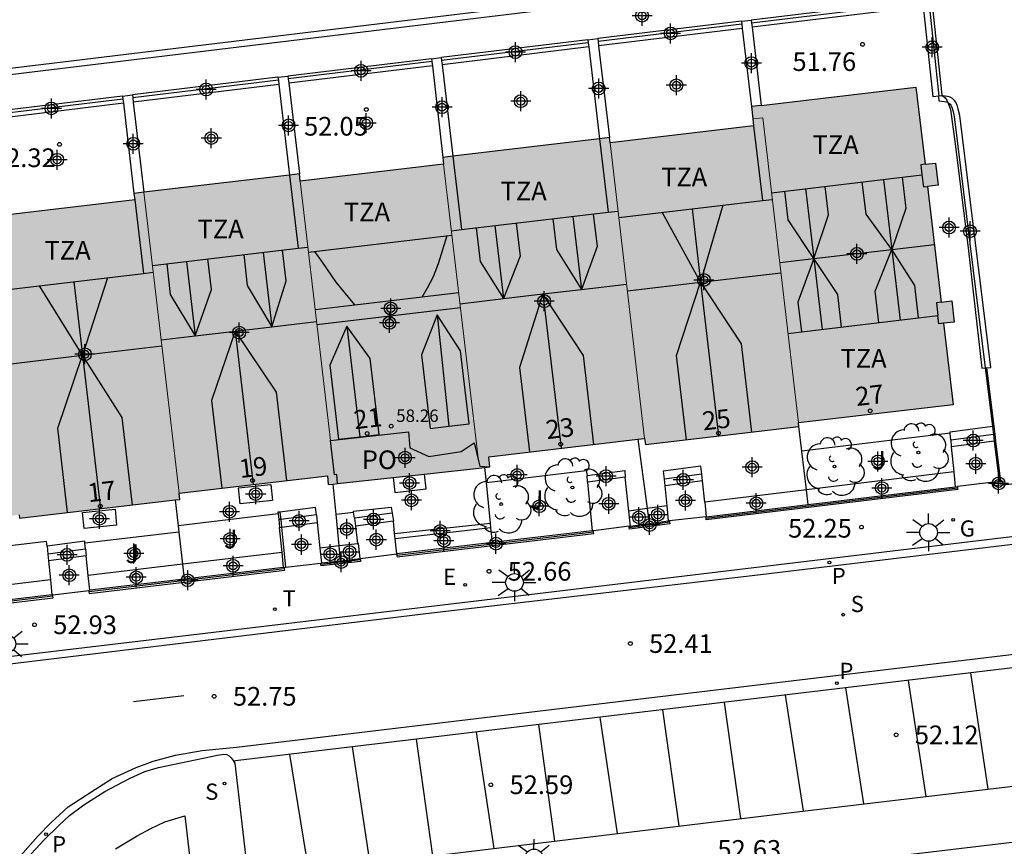
# Model space of a CAD drawing. Units: metres. Extents: x 579593 to 579945, y 4795040 to 4795291.
# Drawn here: x 579839 to 579879, y 4795191 to 4795225 of the extents above; entities that cross this region are included whole.
import ezdxf
from ezdxf.enums import TextEntityAlignment as Align

# ---------------------------------------------------------------- set-up
doc = ezdxf.new("R2010")
doc.units = ezdxf.units.M
doc.header["$MEASUREMENT"] = 0
for name, color, linetype in [('020204', 9, 'Continuous'), ('020308', 9, 'Continuous'), ('060106', 9, 'Continuous'), ('060108', 9, 'Continuous'), ('060113', 4, 'Continuous'), ('060117', 9, 'Continuous'), ('060124', 9, 'Continuous'), ('060141', 9, 'Continuous'), ('070105', 6, 'Continuous'), ('070106', 6, 'Continuous'), ('070108', 9, 'Continuous'), ('080104', 9, 'Continuous'), ('080109', 9, 'Continuous'), ('080110', 9, 'Continuous'), ('080135', 9, 'Continuous'), ('080201', 9, 'Continuous'), ('080202', 9, 'Continuous'), ('080303', 9, 'Continuous'), ('080308', 9, 'Continuous'), ('080311', 9, 'Continuous'), ('080315', 9, 'Continuous'), ('100105', 3, 'Continuous'), ('100107', 3, 'Continuous'), ('100116', 71, 'Continuous'), ('100202', 3, 'Continuous'), ('100302', 7, 'Continuous'), ('210102', 4, 'Continuous'), ('210204', 9, 'Continuous'), ('210205', 4, 'Continuous'), ('210304', 9, 'Continuous'), ('210305', 4, 'Continuous'), ('220207', 9, 'Continuous'), ('220307', 9, 'Continuous'), ('230204', 9, 'Continuous'), ('230304', 9, 'Continuous'), ('240205', 1, 'Continuous'), ('240305', 1, 'Continuous'), ('250206', 9, 'Continuous'), ('260101', 9, 'Continuous'), ('990501', 21, 'Continuous'), ('C_Edificios', 5, 'Continuous'), ('Centroides', 1, 'Continuous')]:
    doc.layers.add(name, color=color, linetype=linetype)
doc.layers.add('080111', color=7, linetype='Continuous', lineweight=30)
doc.layers.add('080117', color=7, linetype='Continuous', lineweight=20)
doc.styles.add('ARIAL', font='arial.ttf', dxfattribs={"height": 1})
doc.styles.add('ARIALI', font='ariali.ttf', dxfattribs={"height": 1})
doc.styles.add('ROMANS', font='romans__.ttf', dxfattribs={"height": 1})
doc.styles.get("Standard").update_dxf_attribs({"font": 'arial.ttf'})

# ---------------------------------------------------------------- blocks, each defined once
blk = doc.blocks.new('Centroide')
for points in [[(0, -0.402), (0, 0.402)], [(0.402, 0), (-0.402, 0)]]:
    blk.add_lwpolyline(points)
for radius in [0.256, 0.159]:
    blk.add_circle((0, 0), radius)
blk = doc.blocks.new('SANEA')
blk.add_circle((0, 0), 0.055)
blk = doc.blocks.new('PLUVI3')
blk.add_circle((0, 0), 0.055)
blk = doc.blocks.new('ARBOL')
blk.add_circle((0, 0), 0.0587)
for centre, radius, start, end in [((-0.564, 0.381), 0.532, 92.28, 254.58), ((-0.28, 0.855), 0.3, 359.2878, 173.6078), ((0.097, 0.97), 0.21, 23.1565, 160.4665), ((0.438, 0.881), 0.24, 301.578, 139.328), ((-0.091, 0.321), 0.12, 119.14, 310.56), ((0.656, 0.288), 0.443, 319.8556, 114.7656), ((0.819, -0.249), 0.383, 235.5275, 62.0275), ((-0.556, -0.339), 0.555, 142.64, 266.54), ((-0.039, -0.384), 0.21, 189.64, 323.88), ((0.299, -0.624), 0.532, 224.67, 0.24), ((-0.301, -0.676), 0.45, 213.78, 295.32)]:
    blk.add_arc(centre, radius, start, end)
blk = doc.blocks.new('REGAS')
blk.add_circle((0, 0), 0.055)
blk = doc.blocks.new('PUNTO')
blk.add_circle((0, 0), 0.075)
blk = doc.blocks.new('COTAPU')
blk.add_circle((0, 0), 0.075)
blk = doc.blocks.new('REGALU')
blk.add_circle((0, 0), 0.055)
blk = doc.blocks.new('RETEL')
blk.add_circle((0, 0), 0.055)
blk = doc.blocks.new('BloquePortal')
blk.add_circle((0, 0), 0.075)
at = {"flags": 5}
blk.add_attdef('INDICE', text='', height=0.75, dxfattribs=at).set_placement((0, 0), align=Align.MIDDLE_CENTER)
blk = doc.blocks.new('FAROLA')
for p, q in [((-0.63, 0.51), (-0.255, 0.245)), ((0, 0.355), (0, 0.755)), ((0.605, 0.49), (0.276, 0.223)), ((-0.355, 0), (-0.895, 0)), ((0.355, 0), (0.855, 0)), ((-0.65, -0.52), (-0.255, -0.24)), ((0, -0.355), (0, -0.755)), ((0.585, -0.52), (0.256, -0.246))]:
    blk.add_line(p, q)
blk.add_circle((0, 0), 0.355)

msp = doc.modelspace()

# ---------------------------------------------------------------- hatches: boundary and pattern name
at = {"layer": '990501'}
msp.add_hatch(color=256, dxfattribs=at).paths.add_polyline_path([(579875.622, 4795217.888), (579876.044, 4795217.937), (579875.941, 4795218.824), (579875.519, 4795218.774), (579875.156, 4795221.871), (579868.55, 4795221.089), (579868.641, 4795220.311), (579862.879, 4795219.63), (579862.854, 4795219.843), (579856.171, 4795219.051), (579856.202, 4795218.784), (579850.445, 4795218.103), (579850.412, 4795218.39), (579843.776, 4795217.604), (579843.807, 4795217.342), (579838.034, 4795216.659), (579837.937, 4795217.485), (579831.56, 4795216.73), (579831.935, 4795213.524), (579831.467, 4795213.47), (579831.571, 4795212.584), (579832.039, 4795212.637), (579832.576, 4795208.053), (579832.108, 4795207.998), (579832.213, 4795207.103), (579832.68, 4795207.158), (579833.052, 4795203.985), (579839.172, 4795204.707), (579839.189, 4795204.567), (579845.618, 4795205.324), (579845.589, 4795205.572), (579851.539, 4795206.273), (579851.565, 4795205.917), (579858.051, 4795206.632), (579858.01, 4795207.036), (579864.268, 4795207.774), (579864.297, 4795207.527), (579870.455, 4795208.254), (579870.439, 4795208.393), (579876.648, 4795209.125), (579876.265, 4795212.392), (579876.688, 4795212.442), (579876.589, 4795213.29), (579876.166, 4795213.241)], flags=0)

# ---------------------------------------------------------------- linework, layer by layer
at = {"layer": '060106', "flags": 128}
for points in [[(579868.558, 4795224.448), (579875.668, 4795225.308), (579876.07, 4795221.51)], [(579868.161, 4795224.4), (579862.402, 4795223.702)], [(579862.005, 4795223.655), (579856.118, 4795222.942)], [(579855.73, 4795222.895), (579849.966, 4795222.198)], [(579849.569, 4795222.15), (579843.73, 4795221.443)], [(579843.333, 4795221.394), (579837.56, 4795220.696)], [(579849.635, 4795204.818), (579849.664, 4795204.523)], [(579849.664, 4795204.523), (579849.696, 4795204.211)], [(579849.696, 4795204.211), (579849.858, 4795202.604)]]:
    msp.add_lwpolyline(points, dxfattribs=at)
at = {"layer": '060108', "flags": 128}
for points in [[(579923.117, 4795211.114), (579922.807, 4795211.08), (579923.005, 4795209.572), (579922.981, 4795209.416), (579922.929, 4795209.268), (579922.848, 4795209.16), (579922.713, 4795209.073), (579922.526, 4795209.02), (579913.748, 4795207.981), (579890.29, 4795205.19), (579881.448, 4795204.114), (579859.306, 4795201.456), (579846.075, 4795199.881), (579824.101, 4795197.263), (579809.008, 4795195.483), (579789.679, 4795193.188), (579767.546, 4795190.557)], [(579878.656, 4795205.916), (579884.024, 4795206.557)], [(579847.769, 4795194.825), (579847.826, 4795194.736), (579848.365, 4795190.127), (579870.154, 4795192.766), (579891.319, 4795195.272), (579924.201, 4795199.202), (579924.074, 4795200.623), (579924.06, 4795200.762), (579924.068, 4795200.821)], [(579839.498, 4795190.942), (579840.165, 4795191.654), (579840.769, 4795192.248), (579841.185, 4795192.644), (579841.761, 4795193.063), (579842.61, 4795193.603), (579843.065, 4795193.837), (579843.628, 4795194.131), (579844.218, 4795194.405), (579844.765, 4795194.572), (579847.129, 4795195.066), (579847.382, 4795195.098), (579847.507, 4795195.083), (579847.602, 4795195.039), (579847.679, 4795194.956), (579847.755, 4795194.848), (579847.769, 4795194.825)]]:
    msp.add_lwpolyline(points, dxfattribs=at)
at = {"layer": '060113', "flags": 128}
for points in [[(579881.828, 4795203.855), (579868.583, 4795202.261), (579855.719, 4795200.754), (579833.263, 4795198.046), (579824.797, 4795197.06), (579805.382, 4795194.754)], [(579924.068, 4795200.821), (579923.691, 4795203.892), (579909.381, 4795202.189), (579898.495, 4795200.894), (579847.955, 4795194.842), (579847.769, 4795194.825)], [(579839.209, 4795191.009), (579839.932, 4795191.82), (579840.452, 4795192.363), (579841.141, 4795192.981), (579842.082, 4795193.608), (579842.897, 4795194.121), (579843.864, 4795194.564), (579844.549, 4795194.825), (579845.439, 4795195.055), (579846.514, 4795195.246), (579847.896, 4795195.379), (579898.43, 4795201.43)]]:
    msp.add_lwpolyline(points, dxfattribs=at)
at = {"layer": '060117', "flags": 128}
for points in [[(579876.533, 4795207.978), (579876.529, 4795208.035), (579878.222, 4795208.258)], [(579878.222, 4795208.258), (579878.287, 4795208.267)], [(579876.553, 4795207.705), (579876.533, 4795207.978)], [(579876.553, 4795207.705), (579876.572, 4795207.432)], [(579866.559, 4795206.336), (579866.526, 4795206.654), (579865.014, 4795206.454), (579865.046, 4795206.136)], [(579861.962, 4795206.291), (579863.476, 4795206.491), (579863.485, 4795206.223)], [(579861.971, 4795206.023), (579861.962, 4795206.291)], [(579866.587, 4795206.075), (579866.559, 4795206.336)], [(579865.046, 4795206.136), (579865.073, 4795205.875)], [(579851.097, 4795204.712), (579851.066, 4795205.006), (579849.635, 4795204.818)], [(579852.591, 4795204.815), (579852.587, 4795204.848), (579854.1, 4795205.018), (579854.136, 4795204.774)], [(579849.635, 4795204.818), (579849.555, 4795204.807), (579849.562, 4795204.74)], [(579849.562, 4795204.74), (579849.585, 4795204.512)], [(579851.097, 4795204.712), (579851.13, 4795204.4)], [(579852.625, 4795204.574), (579852.591, 4795204.815)], [(579854.136, 4795204.774), (579854.184, 4795204.454)], [(579849.585, 4795204.512), (579849.616, 4795204.2)], [(579852.625, 4795204.574), (579852.67, 4795204.254)], [(579841.807, 4795203.564), (579841.798, 4795203.649), (579840.287, 4795203.449)], [(579840.287, 4795203.449), (579840.319, 4795203.133)], [(579841.832, 4795203.333), (579841.807, 4795203.564)], [(579840.319, 4795203.133), (579840.346, 4795202.866)], [(579841.832, 4795203.333), (579841.86, 4795203.066)]]:
    msp.add_lwpolyline(points, dxfattribs=at)
at = {"layer": '060124', "flags": 128}
for points in [[(579876.191, 4795221.522), (579876.233, 4795221.518)], [(579878.296, 4795207.659), (579876.572, 4795207.432)], [(579876.572, 4795207.432), (579876.674, 4795206.426)], [(579878.36, 4795207.668), (579878.296, 4795207.659)], [(579863.485, 4795206.223), (579861.971, 4795206.023)], [(579863.63, 4795204.854), (579863.485, 4795206.223)], [(579876.674, 4795206.426), (579876.734, 4795205.829)], [(579861.971, 4795206.023), (579862.168, 4795204.064)], [(579866.587, 4795206.075), (579865.073, 4795205.875)], [(579865.073, 4795205.875), (579865.155, 4795205.061)], [(579866.677, 4795205.219), (579866.587, 4795206.075)], [(579865.155, 4795205.061), (579865.216, 4795204.464)], [(579866.677, 4795205.219), (579866.74, 4795204.622), (579870.826, 4795205.115)], [(579863.694, 4795204.257), (579863.63, 4795204.854)], [(579849.616, 4795204.2), (579849.696, 4795204.211)], [(579849.696, 4795204.211), (579851.13, 4795204.4)], [(579851.13, 4795204.4), (579851.239, 4795203.372)], [(579854.184, 4795204.454), (579852.67, 4795204.254)], [(579852.67, 4795204.254), (579852.741, 4795203.548)], [(579854.236, 4795203.956), (579854.184, 4795204.454)], [(579849.718, 4795203.191), (579849.616, 4795204.2)], [(579854.26, 4795203.736), (579854.236, 4795203.956)], [(579854.321, 4795203.139), (579854.26, 4795203.736)], [(579841.86, 4795203.066), (579840.346, 4795202.866)], [(579841.944, 4795202.275), (579841.86, 4795203.066)], [(579849.778, 4795202.595), (579849.718, 4795203.191)], [(579851.239, 4795203.372), (579851.302, 4795202.776)], [(579840.346, 4795202.866), (579840.424, 4795202.091)], [(579842.007, 4795201.678), (579841.944, 4795202.275)], [(579840.424, 4795202.091), (579840.484, 4795201.493)]]:
    msp.add_lwpolyline(points, dxfattribs=at)
at = {"layer": '060141', "flags": 128}
for points in [[(579878.263, 4795207.93), (579876.553, 4795207.705)], [(579878.327, 4795207.939), (579878.263, 4795207.93)], [(579866.559, 4795206.336), (579865.046, 4795206.136)], [(579851.097, 4795204.712), (579849.664, 4795204.523)], [(579854.136, 4795204.774), (579852.625, 4795204.574)], [(579849.664, 4795204.523), (579849.585, 4795204.512)], [(579841.832, 4795203.333), (579840.319, 4795203.133)]]:
    msp.add_lwpolyline(points, dxfattribs=at)
at = {"layer": '070105', "flags": 128}
for points in [[(579927.277, 4795228.739), (579928.518, 4795230.387), (579925.12, 4795233.072), (579833.608, 4795221.994), (579833.381, 4795221.71)], [(579927.362, 4795229.262), (579927.6, 4795229.591), (579928.165, 4795230.341), (579925.045, 4795232.807), (579833.381, 4795221.71)], [(579875.776, 4795225.44), (579868.545, 4795224.564)], [(579875.776, 4795225.44), (579876.187, 4795221.556)], [(579876.07, 4795221.51), (579875.84, 4795221.485), (579875.456, 4795225.108), (579868.579, 4795224.276)], [(579868.148, 4795224.516), (579862.388, 4795223.82)], [(579868.148, 4795224.516), (579868.545, 4795224.564)], [(579868.148, 4795224.516), (579868.161, 4795224.4)], [(579868.161, 4795224.4), (579868.182, 4795224.228)], [(579868.545, 4795224.564), (579868.558, 4795224.448)], [(579868.558, 4795224.448), (579868.579, 4795224.276)], [(579868.182, 4795224.228), (579862.422, 4795223.53)], [(579868.182, 4795224.228), (579868.55, 4795221.089)], [(579868.579, 4795224.276), (579868.947, 4795221.136)], [(579861.991, 4795223.772), (579856.104, 4795223.059)], [(579861.991, 4795223.772), (579862.388, 4795223.82)], [(579861.991, 4795223.772), (579862.005, 4795223.655)], [(579862.005, 4795223.655), (579862.025, 4795223.482)], [(579862.388, 4795223.82), (579862.402, 4795223.702)], [(579862.402, 4795223.702), (579862.422, 4795223.53)], [(579862.025, 4795223.482), (579856.138, 4795222.771)], [(579862.025, 4795223.482), (579862.457, 4795219.796)], [(579862.422, 4795223.53), (579862.854, 4795219.843)], [(579855.716, 4795223.012), (579849.952, 4795222.314)], [(579855.716, 4795223.012), (579856.104, 4795223.059)], [(579855.716, 4795223.012), (579855.73, 4795222.895)], [(579855.73, 4795222.895), (579855.75, 4795222.723)], [(579856.104, 4795223.059), (579856.118, 4795222.942)], [(579856.118, 4795222.942), (579856.138, 4795222.771)], [(579855.75, 4795222.723), (579849.986, 4795222.026)], [(579855.75, 4795222.723), (579856.171, 4795219.051)], [(579856.138, 4795222.771), (579856.568, 4795219.098)], [(579849.555, 4795222.266), (579843.716, 4795221.559)], [(579849.555, 4795222.266), (579849.952, 4795222.314)], [(579849.555, 4795222.266), (579849.569, 4795222.15)], [(579849.569, 4795222.15), (579849.589, 4795221.978)], [(579849.952, 4795222.314), (579849.966, 4795222.198)], [(579849.966, 4795222.198), (579849.986, 4795222.026)], [(579849.986, 4795222.026), (579850.412, 4795218.39)], [(579849.589, 4795221.978), (579843.75, 4795221.271)], [(579849.589, 4795221.978), (579850.015, 4795218.343)], [(579843.319, 4795221.511), (579837.547, 4795220.812)], [(579843.353, 4795221.223), (579837.58, 4795220.524)], [(579843.319, 4795221.511), (579843.716, 4795221.559)], [(579843.319, 4795221.511), (579843.333, 4795221.394)], [(579843.333, 4795221.394), (579843.353, 4795221.223)], [(579843.353, 4795221.223), (579843.776, 4795217.604)], [(579843.716, 4795221.559), (579843.73, 4795221.443)], [(579843.73, 4795221.443), (579843.75, 4795221.271)], [(579843.75, 4795221.271), (579844.173, 4795217.651)], [(579876.191, 4795221.522), (579876.07, 4795221.51)], [(579876.187, 4795221.556), (579876.191, 4795221.522)], [(579876.187, 4795221.556), (579876.233, 4795221.518)], [(579876.233, 4795221.518), (579876.324, 4795221.442), (579876.396, 4795221.349), (579876.432, 4795221.257)], [(579878.001, 4795210.606), (579878.156, 4795210.617), (579876.913, 4795220.727), (579876.853, 4795220.992), (579876.823, 4795221.11), (579876.75, 4795221.266), (579876.696, 4795221.337), (579876.622, 4795221.411), (579876.53, 4795221.467), (579876.423, 4795221.498), (579876.233, 4795221.518)], [(579876.432, 4795221.257), (579876.541, 4795220.976), (579876.741, 4795219.49), (579877.259, 4795215.295), (579877.8, 4795210.592), (579877.933, 4795210.601)], [(579877.933, 4795210.601), (579878.001, 4795210.606)], [(579878.287, 4795208.267), (579878.001, 4795210.606)], [(579878.327, 4795207.939), (579878.287, 4795208.267)], [(579878.36, 4795207.668), (579878.327, 4795207.939)], [(579878.557, 4795206.05), (579878.36, 4795207.668)], [(579870.826, 4795205.115), (579876.734, 4795205.829)], [(579876.734, 4795205.829), (579876.818, 4795205.839)], [(579876.818, 4795205.839), (579876.825, 4795205.78)], [(579878.267, 4795206.014), (579878.496, 4795206.042)], [(579878.656, 4795205.916), (579878.284, 4795205.87), (579878.267, 4795206.014)], [(579878.496, 4795206.042), (579878.557, 4795206.05)], [(579878.557, 4795206.05), (579878.639, 4795206.06), (579878.656, 4795205.916)], [(579876.825, 4795205.78), (579876.832, 4795205.72), (579866.737, 4795204.501), (579866.73, 4795204.561)], [(579866.73, 4795204.561), (579866.723, 4795204.62), (579865.263, 4795204.47)], [(579863.644, 4795204.25), (579863.694, 4795204.257)], [(579863.652, 4795204.19), (579863.644, 4795204.25)], [(579865.271, 4795204.41), (579865.279, 4795204.351), (579863.66, 4795204.131), (579863.652, 4795204.19)], [(579863.694, 4795204.257), (579864.454, 4795204.36)], [(579864.454, 4795204.36), (579865.216, 4795204.464)], [(579865.216, 4795204.464), (579865.263, 4795204.47)], [(579865.263, 4795204.47), (579865.271, 4795204.41)], [(579854.328, 4795203.08), (579854.335, 4795203.02), (579862.226, 4795203.95), (579862.219, 4795204.01)], [(579862.168, 4795204.064), (579858.163, 4795203.592)], [(579862.212, 4795204.069), (579862.168, 4795204.064)], [(579862.219, 4795204.01), (579862.212, 4795204.069)], [(579858.163, 4795203.592), (579854.321, 4795203.139)], [(579854.321, 4795203.139), (579854.328, 4795203.08)], [(579851.272, 4795202.772), (579851.302, 4795202.776)], [(579851.279, 4795202.713), (579851.272, 4795202.772)], [(579852.863, 4795202.898), (579852.87, 4795202.838), (579851.286, 4795202.653), (579851.279, 4795202.713)], [(579851.302, 4795202.776), (579852.064, 4795202.865)], [(579852.064, 4795202.865), (579852.856, 4795202.957)], [(579852.856, 4795202.957), (579852.863, 4795202.898)], [(579841.971, 4795201.614), (579841.978, 4795201.554), (579849.824, 4795202.479), (579849.817, 4795202.539)], [(579849.778, 4795202.595), (579845.79, 4795202.124)], [(579849.81, 4795202.598), (579849.778, 4795202.595)], [(579849.817, 4795202.539), (579849.81, 4795202.598)], [(579845.79, 4795202.124), (579842.007, 4795201.678)], [(579840.484, 4795201.493), (579833.395, 4795200.649)], [(579840.52, 4795201.498), (579840.484, 4795201.493)], [(579840.527, 4795201.439), (579840.52, 4795201.498)], [(579842.007, 4795201.678), (579841.964, 4795201.673)], [(579841.964, 4795201.673), (579841.971, 4795201.614)], [(579833.402, 4795200.59), (579833.409, 4795200.53), (579840.534, 4795201.379), (579840.527, 4795201.439)], [(579851.832, 4795188.324), (579869.23, 4795190.407), (579883.408, 4795192.094), (579895.902, 4795193.536), (579901.088, 4795194.18)]]:
    msp.add_lwpolyline(points, dxfattribs=at)
at = {"layer": '070106', "flags": 128}
for points in [[(579878.267, 4795206.014), (579876.818, 4795205.839)], [(579863.644, 4795204.25), (579862.212, 4795204.069)], [(579852.856, 4795202.957), (579854.321, 4795203.139)], [(579849.858, 4795202.604), (579851.272, 4795202.772)], [(579849.81, 4795202.598), (579849.858, 4795202.604)], [(579840.52, 4795201.498), (579841.964, 4795201.673)]]:
    msp.add_lwpolyline(points, dxfattribs=at)
at = {"layer": '070108', "flags": 128}
for points in [[(579876.432, 4795221.257), (579876.379, 4795221.271), (579876.092, 4795221.301), (579876.07, 4795221.51)], [(579876.432, 4795221.257), (579876.479, 4795221.229), (579876.522, 4795221.185), (579876.552, 4795221.146), (579876.606, 4795221.032), (579876.629, 4795220.938), (579876.686, 4795220.687), (579877.933, 4795210.601)], [(579876.432, 4795221.257), (579876.437, 4795221.255)], [(579877.933, 4795210.601), (579878.222, 4795208.258)], [(579870.573, 4795207.258), (579870.455, 4795208.254)], [(579878.222, 4795208.258), (579878.263, 4795207.93)], [(579878.263, 4795207.93), (579878.296, 4795207.659)], [(579863.994, 4795207.742), (579864.373, 4795204.955)], [(579878.296, 4795207.659), (579878.496, 4795206.042)], [(579870.756, 4795205.711), (579870.573, 4795207.258)], [(579857.917, 4795206.004), (579857.856, 4795206.611)], [(579851.888, 4795204.735), (579851.775, 4795205.94)], [(579858.083, 4795204.372), (579857.917, 4795206.004)], [(579876.825, 4795205.78), (579866.73, 4795204.561)], [(579870.826, 4795205.115), (579870.756, 4795205.711)], [(579845.425, 4795205.302), (579845.545, 4795204.261)], [(579852.008, 4795203.462), (579851.888, 4795204.735)], [(579864.373, 4795204.955), (579864.454, 4795204.36)], [(579845.545, 4795204.261), (579845.573, 4795204.012)], [(579858.102, 4795204.189), (579858.083, 4795204.372)], [(579865.271, 4795204.41), (579863.652, 4795204.19)], [(579845.573, 4795204.012), (579845.722, 4795202.72)], [(579862.219, 4795204.01), (579854.328, 4795203.08)], [(579858.163, 4795203.592), (579858.102, 4795204.189)], [(579852.064, 4795202.865), (579852.008, 4795203.462)], [(579845.722, 4795202.72), (579845.79, 4795202.124)], [(579852.863, 4795202.898), (579851.279, 4795202.713)], [(579849.817, 4795202.539), (579841.971, 4795201.614)], [(579840.527, 4795201.439), (579833.402, 4795200.59)]]:
    msp.add_lwpolyline(points, dxfattribs=at)
at = {"layer": '080104', "flags": 128}
msp.add_lwpolyline([(579851.94, 4795205.959), (579851.911, 4795206.324), (579851.825, 4795206.317), (579851.656, 4795207.687), (579851.666, 4795207.688), (579854.796, 4795208.034), (579854.852, 4795207.4), (579855.609, 4795207.049), (579856.911, 4795207.241), (579857.424, 4795207.591), (579857.599, 4795206.867), (579857.65, 4795206.658), (579858.051, 4795206.632)], dxfattribs=at)
at = {"layer": '080109', "flags": 128}
for points in [[(579874.185, 4795215.353), (579873.152, 4795216.774), (579873.001, 4795218.064)], [(579873.856, 4795218.165), (579874.185, 4795215.353)], [(579874.601, 4795218.253), (579874.748, 4795216.995), (579874.185, 4795215.353)], [(579871.054, 4795214.991), (579870.03, 4795216.551), (579869.896, 4795217.699)], [(579870.726, 4795217.797), (579871.054, 4795214.991)], [(579871.054, 4795214.991), (579871.645, 4795216.745), (579871.511, 4795217.888)], [(579866.17, 4795216.988), (579866.515, 4795214.038)], [(579867.411, 4795217.134), (579866.515, 4795214.038)], [(579860.583, 4795216.586), (579860.727, 4795215.358), (579861.733, 4795213.753)], [(579861.39, 4795216.682), (579861.733, 4795213.753)], [(579862.208, 4795216.778), (579862.361, 4795215.48), (579861.733, 4795213.753)], [(579866.515, 4795214.038), (579864.976, 4795216.847)], [(579857.512, 4795216.224), (579857.671, 4795214.873), (579858.606, 4795213.384)], [(579858.263, 4795216.313), (579858.606, 4795213.384)], [(579859.117, 4795216.414), (579859.272, 4795215.093), (579858.606, 4795213.384)], [(579856.335, 4795215.906), (579855.989, 4795214.784), (579855.784, 4795214.259), (579855.542, 4795213.796), (579855.342, 4795213.453)], [(579849.305, 4795212.253), (579849.884, 4795214.097), (579849.74, 4795215.333)], [(579852.632, 4795213.13), (579851.886, 4795214.039), (579851.339, 4795214.84), (579851.028, 4795215.28)], [(579871.054, 4795214.991), (579874.185, 4795215.353)], [(579873.661, 4795212.419), (579873.513, 4795213.68), (579874.185, 4795215.353)], [(579874.185, 4795215.353), (579875.894, 4795215.561)], [(579874.185, 4795215.353), (579874.517, 4795212.519)], [(579875.261, 4795212.607), (579875.108, 4795213.912), (579874.185, 4795215.353)], [(579845.888, 4795214.879), (579846.238, 4795211.892)], [(579846.238, 4795211.892), (579846.885, 4795213.746), (579846.741, 4795214.979)], [(579848.178, 4795215.149), (579848.322, 4795213.914), (579849.305, 4795212.253)], [(579848.955, 4795215.24), (579849.305, 4795212.253)], [(579869.686, 4795214.83), (579871.054, 4795214.991)], [(579871.054, 4795214.991), (579870.418, 4795213.237), (579870.557, 4795212.052)], [(579871.054, 4795214.991), (579871.388, 4795212.15)], [(579872.171, 4795212.243), (579872.019, 4795213.552), (579871.054, 4795214.991)], [(579845.089, 4795214.784), (579845.233, 4795213.552), (579846.238, 4795211.892)], [(579842.718, 4795214.222), (579841.714, 4795211.11)], [(579866.515, 4795214.038), (579869.734, 4795214.418)], [(579841.714, 4795211.11), (579839.989, 4795213.901)], [(579841.368, 4795214.063), (579841.714, 4795211.11)], [(579860.187, 4795213.57), (579861.733, 4795213.753)], [(579861.733, 4795213.753), (579863.542, 4795213.966)], [(579863.575, 4795213.691), (579866.515, 4795214.038)], [(579865.943, 4795207.721), (579865.548, 4795211.099), (579866.515, 4795214.038)], [(579866.515, 4795214.038), (579868.135, 4795211.575), (579868.549, 4795208.029)], [(579866.515, 4795214.038), (579867.238, 4795207.874)], [(579852.632, 4795213.13), (579855.342, 4795213.453)], [(579855.342, 4795213.453), (579856.807, 4795213.627)], [(579856.859, 4795213.178), (579858.606, 4795213.384)], [(579858.606, 4795213.384), (579860.187, 4795213.57)], [(579860.187, 4795213.57), (579859.251, 4795210.617), (579859.648, 4795207.23)], [(579860.187, 4795213.57), (579860.913, 4795207.379)], [(579862.235, 4795207.535), (579861.818, 4795211.095), (579860.187, 4795213.57)], [(579851.05, 4795212.942), (579852.632, 4795213.13)], [(579851.12, 4795212.346), (579856.877, 4795213.025)], [(579855.938, 4795212.73), (579855.316, 4795211.125), (579855.662, 4795208.177), (579856.416, 4795208.267)], [(579856.416, 4795208.267), (579857.224, 4795208.363), (579856.882, 4795211.288), (579855.938, 4795212.73)], [(579855.938, 4795212.73), (579856.416, 4795208.267)], [(579847.835, 4795212.08), (579849.305, 4795212.253)], [(579849.305, 4795212.253), (579851.106, 4795212.466)], [(579852.324, 4795212.277), (579851.634, 4795210.714), (579851.983, 4795207.739), (579852.843, 4795207.842)], [(579852.843, 4795207.842), (579853.613, 4795207.933), (579853.256, 4795210.974), (579852.324, 4795212.277)], [(579852.324, 4795212.277), (579852.843, 4795207.842)], [(579844.867, 4795211.73), (579846.238, 4795211.892)], [(579846.238, 4795211.892), (579847.835, 4795212.08)], [(579847.835, 4795212.08), (579846.888, 4795209.295), (579847.301, 4795205.773)], [(579847.835, 4795212.08), (579848.556, 4795205.922)], [(579847.835, 4795212.08), (579849.483, 4795209.626), (579849.898, 4795206.08)], [(579841.714, 4795211.11), (579844.896, 4795211.485)], [(579838.725, 4795210.757), (579841.714, 4795211.11)], [(579841.114, 4795204.794), (579840.717, 4795208.183), (579841.714, 4795211.11)], [(579841.714, 4795211.11), (579842.436, 4795204.949)], [(579841.716, 4795211.1), (579841.714, 4795211.11)], [(579843.713, 4795205.1), (579843.302, 4795208.606), (579841.714, 4795211.11)]]:
    msp.add_lwpolyline(points, dxfattribs=at)
at = {"layer": '080110', "flags": 128}
for points in [[(579868.641, 4795220.311), (579868.991, 4795217.32)], [(579862.457, 4795219.796), (579862.802, 4795216.848)], [(579856.568, 4795219.098), (579856.913, 4795216.154)], [(579875.519, 4795218.774), (579875.35, 4795218.755), (579875.397, 4795218.347)], [(579850.015, 4795218.343), (579850.359, 4795215.406)], [(579869.357, 4795217.635), (579875.397, 4795218.347)], [(579875.397, 4795218.347), (579875.453, 4795217.868), (579875.622, 4795217.888)], [(579843.807, 4795217.342), (579844.153, 4795214.391)], [(579863.229, 4795216.641), (579868.991, 4795217.32)], [(579868.991, 4795217.32), (579869.389, 4795217.367)], [(579862.802, 4795216.848), (579863.199, 4795216.895)], [(579856.913, 4795216.154), (579862.802, 4795216.848)], [(579856.516, 4795216.107), (579856.913, 4795216.154)], [(579850.78, 4795215.251), (579856.537, 4795215.93)], [(579844.517, 4795214.717), (579850.359, 4795215.406)], [(579850.359, 4795215.406), (579850.756, 4795215.453)], [(579838.378, 4795213.71), (579844.153, 4795214.391)], [(579844.153, 4795214.391), (579844.55, 4795214.438)], [(579876.166, 4795213.241), (579875.975, 4795213.218), (579876.036, 4795212.699)], [(579870.019, 4795211.989), (579876.036, 4795212.699)], [(579876.265, 4795212.392), (579876.074, 4795212.37), (579876.036, 4795212.699)]]:
    msp.add_lwpolyline(points, dxfattribs=at)
at = {"layer": '080111', "flags": 128}
for points in [[(579868.947, 4795221.136), (579875.156, 4795221.871), (579875.519, 4795218.774), (579875.941, 4795218.824), (579876.044, 4795217.937), (579875.622, 4795217.888), (579876.166, 4795213.241), (579876.589, 4795213.29), (579876.688, 4795212.442), (579876.265, 4795212.392), (579876.648, 4795209.125), (579870.439, 4795208.393)], [(579868.947, 4795221.136), (579868.55, 4795221.089)], [(579868.55, 4795221.089), (579868.608, 4795220.594)], [(579868.608, 4795220.594), (579868.641, 4795220.311), (579862.879, 4795219.63)], [(579862.457, 4795219.796), (579856.568, 4795219.098)], [(579862.854, 4795219.843), (579862.457, 4795219.796)], [(579862.879, 4795219.63), (579862.854, 4795219.843)], [(579856.568, 4795219.098), (579856.171, 4795219.051)], [(579856.171, 4795219.051), (579856.202, 4795218.784)], [(579856.202, 4795218.784), (579850.445, 4795218.103)], [(579850.015, 4795218.343), (579844.173, 4795217.651)], [(579850.412, 4795218.39), (579850.015, 4795218.343)], [(579850.445, 4795218.103), (579850.412, 4795218.39)], [(579844.173, 4795217.651), (579843.776, 4795217.604)], [(579843.776, 4795217.604), (579843.807, 4795217.342), (579838.034, 4795216.659)], [(579864.268, 4795207.774), (579864.297, 4795207.527), (579870.455, 4795208.254)], [(579870.455, 4795208.254), (579870.439, 4795208.393)], [(579863.994, 4795207.742), (579864.268, 4795207.774)], [(579858.051, 4795206.632), (579858.01, 4795207.036), (579863.994, 4795207.742)], [(579855.44, 4795206.344), (579857.856, 4795206.611)], [(579857.856, 4795206.611), (579858.051, 4795206.632)], [(579845.589, 4795205.572), (579851.539, 4795206.273), (579851.565, 4795205.917), (579851.775, 4795205.94)], [(579851.94, 4795205.959), (579854.174, 4795206.205)], [(579854.174, 4795206.205), (579855.44, 4795206.344)], [(579851.775, 4795205.94), (579851.94, 4795205.959)], [(579845.425, 4795205.302), (579845.618, 4795205.324), (579845.589, 4795205.572)], [(579839.172, 4795204.707), (579839.189, 4795204.567), (579845.425, 4795205.302)]]:
    msp.add_lwpolyline(points, dxfattribs=at)
at = {"layer": '080117', "flags": 128}
for points in [[(579870.439, 4795208.393), (579869.005, 4795220.64), (579868.608, 4795220.594)], [(579862.879, 4795219.63), (579864.268, 4795207.774)], [(579858.051, 4795206.632), (579857.65, 4795206.658), (579857.599, 4795206.867), (579856.202, 4795218.784)], [(579851.94, 4795205.959), (579851.911, 4795206.324), (579851.825, 4795206.317), (579851.656, 4795207.687), (579851.666, 4795207.688), (579850.445, 4795218.103)], [(579844.173, 4795217.651), (579845.589, 4795205.572)]]:
    msp.add_lwpolyline(points, dxfattribs=at)
at = {"layer": '080135', "flags": 128}
for points in [[(579876.187, 4795221.556), (579876.233, 4795221.518)], [(579876.187, 4795221.556), (579876.191, 4795221.522)]]:
    msp.add_lwpolyline(points, dxfattribs=at)
at = {"layer": '100105', "flags": 128}
for points in [[(579849.562, 4795204.74), (579845.545, 4795204.261)], [(579851.888, 4795204.735), (579852.591, 4795204.815)], [(579854.236, 4795203.956), (579858.083, 4795204.372)], [(579845.573, 4795204.012), (579841.807, 4795203.564)], [(579840.287, 4795203.449), (579840.268, 4795203.639), (579833.168, 4795202.793)], [(579843.035, 4795191.296), (579843.904, 4795191.817), (579844.458, 4795192.119), (579845.011, 4795192.379), (579845.823, 4795192.621), (579846.17, 4795189.656)]]:
    msp.add_lwpolyline(points, dxfattribs=at)
at = {"layer": '100107', "flags": 128}
for points in [[(579876.674, 4795206.426), (579870.756, 4795205.711)], [(579870.756, 4795205.711), (579866.677, 4795205.219)], [(579865.155, 4795205.061), (579864.373, 4795204.955)], [(579864.373, 4795204.955), (579863.63, 4795204.854)], [(579858.102, 4795204.189), (579854.26, 4795203.736)], [(579852.008, 4795203.462), (579851.239, 4795203.372)], [(579852.741, 4795203.548), (579852.008, 4795203.462)], [(579852.856, 4795202.957), (579852.786, 4795203.553), (579852.741, 4795203.548)], [(579849.718, 4795203.191), (579845.722, 4795202.72)], [(579845.722, 4795202.72), (579841.944, 4795202.275)], [(579840.424, 4795202.091), (579833.332, 4795201.246)]]:
    msp.add_lwpolyline(points, dxfattribs=at)
at = {"layer": '100116', "flags": 128}
for points in [[(579876.533, 4795207.978), (579870.573, 4795207.258)], [(579857.917, 4795206.004), (579861.924, 4795206.487), (579861.962, 4795206.291)]]:
    msp.add_lwpolyline(points, dxfattribs=at)
at = {"layer": '210102', "flags": 128}
for points in [[(579854.174, 4795206.205), (579854.239, 4795205.606), (579855.505, 4795205.746), (579855.44, 4795206.344)], [(579849.329, 4795205.285), (579848.031, 4795205.146), (579847.969, 4795205.789), (579849.267, 4795205.928), (579849.329, 4795205.285)], [(579843.077, 4795204.294), (579841.779, 4795204.156), (579841.717, 4795204.799), (579843.015, 4795204.937), (579843.077, 4795204.294)]]:
    msp.add_lwpolyline(points, dxfattribs=at)
at = {"layer": '260101', "flags": 128}
for points in [[(579877.338, 4795198.361), (579878.033, 4795193.699)], [(579874.844, 4795198.062), (579875.546, 4795193.404)], [(579872.326, 4795197.76), (579873.045, 4795193.108)], [(579845.777, 4795197.436), (579843.754, 4795197.206)], [(579867.459, 4795197.177), (579868.111, 4795192.518)], [(579869.91, 4795197.471), (579870.626, 4795192.822)], [(579864.979, 4795196.88), (579865.645, 4795192.22)], [(579862.47, 4795196.58), (579863.165, 4795191.919)], [(579857.504, 4795195.985), (579858.21, 4795191.32)], [(579860.007, 4795196.285), (579860.652, 4795191.615)], [(579855.101, 4795195.697), (579855.749, 4795191.022)], [(579852.532, 4795195.39), (579853.239, 4795190.718)], [(579850.011, 4795195.088), (579850.786, 4795190.42)]]:
    msp.add_lwpolyline(points, dxfattribs=at)

# ---------------------------------------------------------------- block references
at = {"layer": '020204', "rotation": 359.9987685839998}
for p in [(579873.014, 4795223.587, 51.757), (579853.1, 4795220.97, 52.045), (579840.788, 4795219.574, 52.324), (579872.966, 4795204.214, 52.247), (579858.024, 4795202.439, 52.658), (579839.787, 4795200.293, 52.931), (579863.695, 4795199.54, 52.41), (579846.995, 4795197.422, 52.748), (579874.361, 4795195.876, 52.115), (579858.099, 4795193.873, 52.587)]:
    msp.add_blockref('COTAPU', p, dxfattribs=at)
at = {"layer": '080201', "rotation": 359.9987685839998}
msp.add_blockref('PUNTO', (579854.101, 4795208.265, 58.264), dxfattribs=at)
at = {"layer": '080202', "rotation": 359.9987685915977}
for p in [(579873.319, 4795208.88), (579853.131, 4795207.971), (579867.23, 4795207.981), (579860.898, 4795207.538), (579848.535, 4795206.088), (579842.426, 4795205.052)]:
    msp.add_blockref('BloquePortal', p, dxfattribs=at)
at = {"layer": '100202', "rotation": 359.9987685839998}
for p in [(579875.254, 4795207.207), (579871.887, 4795206.647), (579861.367, 4795205.803), (579858.511, 4795205.136)]:
    msp.add_blockref('ARBOL', p, dxfattribs=at)
at = {"layer": '210204', "rotation": 359.9987685839998}
for p in [(579872.231, 4795200.698, 52.221), (579847.413, 4795193.919, 52.935)]:
    msp.add_blockref('SANEA', p, dxfattribs=at)
at = {"layer": '210205', "rotation": 359.9987685839998}
for p in [(579871.68, 4795202.797, 52.14), (579871.98, 4795197.949, 52.125), (579840.247, 4795191.885, 52.926)]:
    msp.add_blockref('PLUVI3', p, dxfattribs=at)
at = {"layer": '220207', "rotation": 359.9987685839998}
msp.add_blockref('REGALU', (579857.071, 4795201.901, 52.627), dxfattribs=at)
at = {"layer": '230204', "rotation": 359.9987685839998}
msp.add_blockref('REGAS', (579876.649, 4795204.503, 52.171), dxfattribs=at)
at = {"layer": '240205', "rotation": 359.9987685839998}
msp.add_blockref('RETEL', (579849.433, 4795200.924, 52.799), dxfattribs=at)
at = {"layer": '250206', "rotation": 359.9987685839998}
for p in [(579875.664, 4795204.002), (579859.046, 4795201.992), (579838.681, 4795199.53), (579859.828, 4795190.939)]:
    msp.add_blockref('FAROLA', p, dxfattribs=at)
at = {"layer": 'C_Edificios', "rotation": 359.9987685839998}
for p in [(579872.787, 4795215.18), (579866.647, 4795214.13), (579860.237, 4795213.28), (579854.027, 4795212.41), (579847.997, 4795212.02), (579841.807, 4795211.15)]:
    msp.add_blockref('Centroide', p, dxfattribs=at)
at = {"layer": 'Centroides', "rotation": 359.9987685915977}
for p in [(579864.163, 4795224.735), (579865.309, 4795224.025), (579859.084, 4795223.275), (579875.807, 4795223.475), (579868.55, 4795222.835), (579852.891, 4795222.526), (579846.673, 4795221.776), (579862.423, 4795221.816), (579865.54, 4795221.945), (579859.298, 4795221.306), (579840.464, 4795221.016), (579856.14, 4795221.066), (579853.097, 4795220.426), (579849.98, 4795220.336), (579846.88, 4795219.826), (579843.746, 4795219.596), (579840.695, 4795218.957), (579876.483, 4795216.236), (579877.324, 4795216.086), (579854.078, 4795212.988), (579877.455, 4795207.688), (579854.655, 4795206.999), (579868.583, 4795206.618), (579873.629, 4795206.848), (579877.554, 4795206.758), (579859.158, 4795206.309), (579862.72, 4795206.259), (579854.837, 4795205.979), (579865.82, 4795206.109), (579878.47, 4795205.968), (579848.66, 4795205.539), (579873.786, 4795205.779), (579854.911, 4795205.289), (579860.04, 4795205.049), (579862.827, 4795205.149), (579865.903, 4795205.279), (579868.748, 4795205.169), (579847.613, 4795204.829), (579864.039, 4795204.609), (579864.798, 4795204.709), (579842.393, 4795204.549), (579850.4, 4795204.459), (579853.394, 4795204.519), (579864.468, 4795204.299), (579852.313, 4795204.139), (579856.065, 4795204.059), (579847.638, 4795203.739), (579850.499, 4795203.509), (579853.501, 4795203.709), (579856.214, 4795203.669), (579858.3, 4795203.549), (579841.09, 4795203.1), (579843.77, 4795203.15), (579851.654, 4795203.12), (579852.429, 4795203.209), (579847.753, 4795202.66), (579852.091, 4795202.81), (579841.181, 4795202.28), (579843.869, 4795202.2), (579845.931, 4795202.08)]:
    msp.add_blockref('Centroide', p, dxfattribs=at)

# ---------------------------------------------------------------- texts
at = {"layer": '020308', "style": 'ARIAL'}
for s, p in [('51.76', (579870.2, 4795222.52)), ('52.05', (579850.602, 4795219.925)), ('52.32', (579838.08, 4795218.661)), ('52.25', (579870.024, 4795203.792)), ('52.66', (579858.774, 4795202.064)), ('52.93', (579840.537, 4795199.918)), ('52.41', (579864.445, 4795199.165)), ('52.75', (579847.745, 4795197.047)), ('52.12', (579875.111, 4795195.501)), ('52.59', (579858.849, 4795193.498)), ('52.63', (579867.189, 4795190.901))]:
    msp.add_text(s, height=0.75, rotation=359.9988, dxfattribs=at).set_placement(p)
at = {"layer": '080303', "style": 'ARIAL'}
msp.add_text('58.26', height=0.5, rotation=359.9988, dxfattribs=at).set_placement((579854.298, 4795208.434))
at = {"layer": '080308', "style": 'ARIALI'}
for s, p in [('27', (579872.776, 4795209.07)), ('21', (579852.637, 4795208.14)), ('25', (579866.627, 4795208.09)), ('23', (579860.347, 4795207.74)), ('19', (579848.037, 4795206.18)), ('17', (579841.957, 4795205.21))]:
    msp.add_text(s, height=0.75, rotation=6.5988, dxfattribs=at).set_placement(p)
at = {"layer": '080311', "style": 'ARIAL'}
for p in [(579871.007, 4795219.189), (579864.927, 4795217.89), (579858.487, 4795217.33), (579852.197, 4795216.49), (579846.327, 4795215.8), (579840.187, 4795214.95), (579872.126, 4795210.61)]:
    msp.add_text('TZA', height=0.75, rotation=359.9988, dxfattribs=at).set_placement(p)
at = {"layer": '080315', "style": 'ARIAL'}
msp.add_text('PO', height=0.75, rotation=359.9988, dxfattribs=at).set_placement((579852.917, 4795206.54))
at = {"layer": '100302', "style": 'ARIAL'}
for p in [(579873.396, 4795206.52), (579859.657, 4795204.94), (579847.387, 4795203.36), (579843.437, 4795202.771)]:
    msp.add_text('J', height=0.75, rotation=359.9988, dxfattribs=at).set_placement(p)
at = {"layer": '210304', "style": 'ROMANS'}
for p in [(579872.537, 4795200.804), (579846.633, 4795193.27)]:
    msp.add_text('S', height=0.65, rotation=359.9988, dxfattribs=at).set_placement(p)
at = {"layer": '210305', "style": 'ROMANS'}
for p in [(579871.776, 4795201.926), (579872.085, 4795198.117), (579840.49, 4795191.16)]:
    msp.add_text('P', height=0.65, rotation=359.9988, dxfattribs=at).set_placement(p)
at = {"layer": '220307', "style": 'ROMANS'}
msp.add_text('E', height=0.65, rotation=359.9988, dxfattribs=at).set_placement((579856.178, 4795201.894))
at = {"layer": '230304', "style": 'ROMANS'}
msp.add_text('G', height=0.65, rotation=359.9988, dxfattribs=at).set_placement((579876.913, 4795203.833))
at = {"layer": '240305', "style": 'ROMANS'}
msp.add_text('T', height=0.65, rotation=359.9988, dxfattribs=at).set_placement((579849.739, 4795201.03))

doc.saveas('drawing.dxf')
